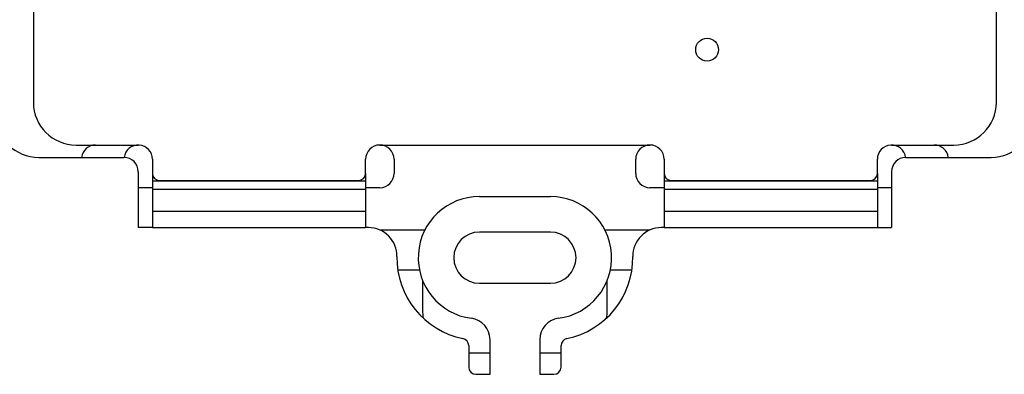
# Model space of a CAD drawing. Units: millimetres. Extents: x -122 to 122, y -91 to 91.
# Drawn here: x -35 to 34, y -50 to -25 of the extents above; entities that cross this region are included whole.
import ezdxf

# ---------------------------------------------------------------- set-up
doc = ezdxf.new("R2010")
doc.units = ezdxf.units.MM
doc.header["$LTSCALE"] = 16.335
doc.layers.get('0').update_dxf_attribs({"linetype": 'CONTINUOUS'})
doc.layers.add('ASSI', color=7, linetype='CONTINUOUS')
doc.layers.add('RACCORDO', color=7, linetype='CONTINUOUS')

msp = doc.modelspace()

# ---------------------------------------------------------------- linework, layer by layer
at = {"color": 7, "linetype": 'CONTINUOUS'}
for p, q in [((-33.5, -34.7), (-27.5, -34.7)), ((27.5, -34.7), (33.5, -34.7)), ((-26.5, -35.7), (-26.5, -39.631)), ((-25.5, -35.825), (-25.5, -39.631)), ((-10.5, -35.825), (-10.5, -39.631)), ((10.5, -35.825), (10.5, -39.631)), ((25.5, -35.825), (25.5, -39.631)), ((26.5, -35.7), (26.5, -39.631)), ((-2.5, -37.45), (2.5, -37.45)), ((-25.5, -39.631), (-26.5, -39.631)), ((-10.299, -39.631), (-10.5, -39.631)), ((10.5, -39.631), (10.299, -39.631)), ((25.5, -39.631), (26.5, -39.631)), ((-1.75, -49.95), (-1.75, -47.501)), ((1.75, -47.501), (1.75, -49.95)), ((-3.25, -47.925), (-3.25, -49.45)), ((3.25, -49.45), (3.25, -47.925)), ((-2.75, -49.95), (-1.75, -49.95)), ((1.75, -49.95), (2.75, -49.95))]:
    msp.add_line(p, q, dxfattribs=at)
at = {"color": 250, "linetype": 'CONTINUOUS'}
for p, q in [((-10.5, -36.372), (-25.5, -36.372)), ((25.5, -36.372), (10.5, -36.372)), ((-10.5, -36.946), (-25.5, -36.946)), ((25.5, -36.946), (10.5, -36.946)), ((-25.5, -38.483), (-10.5, -38.483)), ((10.5, -38.483), (25.5, -38.483)), ((-25.5, -39.631), (-10.5, -39.631)), ((10.5, -39.631), (25.5, -39.631))]:
    msp.add_line(p, q, dxfattribs=at)
at = {"color": 7, "linetype": 'CONTINUOUS'}
for centre, radius, start, end in [((-33.5, -31.7), 3, 180, 270), ((33.5, -31.7), 3, 270, 360), ((-27.5, -35.7), 1, 0, 90), ((27.5, -35.7), 1, 90, 180), ((-2.5, -41.75), 4.3, 90, 262.57026), ((2.5, -41.75), 4.3, 277.42974, 90), ((-10.299, -41.631), 2, 359.12288, 90), ((10.299, -41.631), 2, 90, 180.87712), ((-2.5, -41.75), 5.8, 179.12288, 258.55585), ((2.5, -41.75), 5.8, 281.44415, 0.87712), ((-3.25, -47.501), 1.5, 0, 82.57026), ((3.25, -47.501), 1.5, 97.42974, 180), ((-3.75, -47.925), 0.5, 0, 78.55585), ((3.75, -47.925), 0.5, 101.44415, 180), ((-2.75, -49.45), 0.5, 180, 270), ((2.75, -49.45), 0.5, 270, 360)]:
    msp.add_arc(centre, radius, start, end, dxfattribs=at)
at = {"layer": 'ASSI', "color": 7, "linetype": 'CONTINUOUS'}
for p, q in [((-33.875, 30.925), (-33.875, -30.825)), ((33.875, -30.825), (33.875, 30.925)), ((-30.875, -33.825), (-26.5, -33.825)), ((-9.5, -33.825), (9.5, -33.825)), ((26.5, -33.825), (30.875, -33.825)), ((-25.5, -34.825), (-25.5, -35.825)), ((-10.5, -35.825), (-10.5, -34.825)), ((-8.5, -34.825), (-8.5, -35.825)), ((8.5, -35.825), (8.5, -34.825)), ((10.5, -34.825), (10.5, -35.825)), ((25.5, -35.825), (25.5, -34.825)), ((-25, -36.325), (-11, -36.325)), ((11, -36.325), (25, -36.325)), ((-25.5, -36.825), (-26.5, -36.825)), ((-9.5, -36.825), (-10.5, -36.825)), ((10.5, -36.825), (9.5, -36.825)), ((26.5, -36.825), (25.5, -36.825)), ((-6.344, -39.825), (-9.441, -39.825)), ((2.5, -39.95), (-2.5, -39.95)), ((9.441, -39.825), (6.344, -39.825)), ((-6.709, -42.625), (-8.233, -42.625)), ((8.233, -42.625), (6.709, -42.625)), ((-6.5, -43.325), (-6.5, -45.45)), ((-2.5, -43.55), (2.5, -43.55)), ((6.5, -45.45), (6.5, -43.325)), ((-3.25, -48.45), (-1.75, -48.45)), ((1.75, -48.45), (3.25, -48.45))]:
    msp.add_line(p, q, dxfattribs=at)
msp.add_circle((13.519, -27.12), 0.8, dxfattribs=at)
for centre, radius, start, end in [((-30.875, -30.825), 3, 180, 270), ((30.875, -30.825), 3, 270, 360), ((-29.5, -34.825), 1, 90, 172.81701), ((-26.5, -34.825), 1, 0, 172.83268), ((-9.5, -34.825), 1, 0, 180), ((9.5, -34.825), 1, 0, 180), ((26.5, -34.825), 1, 7.16732, 180), ((29.5, -34.825), 1, 7.18299, 90), ((-25, -35.825), 0.5, 180, 270), ((-11, -35.825), 0.5, 270, 360), ((-9.5, -35.825), 1, 270, 360), ((9.5, -35.825), 1, 180, 270), ((11, -35.825), 0.5, 180, 270), ((25, -35.825), 0.5, 270, 360), ((-2.5, -41.75), 1.8, 90, 270), ((2.5, -41.75), 1.8, 270, 90), ((-3.5, -45.45), 3, 180, 190.49814), ((3.5, -45.45), 3, 349.50186, 360)]:
    msp.add_arc(centre, radius, start, end, dxfattribs=at)
at = {"layer": 'RACCORDO', "color": 7, "linetype": 'CONTINUOUS'}
for p, q in [((-33.875, 30.925), (-33.875, -30.825)), ((33.875, -30.825), (33.875, 30.925)), ((-30.875, -33.825), (-26.5, -33.825)), ((-9.5, -33.825), (9.5, -33.825)), ((26.5, -33.825), (30.875, -33.825)), ((-25.5, -34.825), (-25.5, -35.825)), ((-10.5, -35.825), (-10.5, -34.825)), ((-8.5, -34.825), (-8.5, -35.825)), ((8.5, -35.825), (8.5, -34.825)), ((10.5, -34.825), (10.5, -35.825)), ((25.5, -35.825), (25.5, -34.825)), ((-25, -36.325), (-11, -36.325)), ((11, -36.325), (25, -36.325)), ((-25.5, -36.825), (-26.5, -36.825)), ((-9.5, -36.825), (-10.5, -36.825)), ((10.5, -36.825), (9.5, -36.825)), ((26.5, -36.825), (25.5, -36.825))]:
    msp.add_line(p, q, dxfattribs=at)
for centre, radius, start, end in [((-30.875, -30.825), 3, 180, 270), ((30.875, -30.825), 3, 270, 360), ((-29.5, -34.825), 1, 90, 172.81701), ((-26.5, -34.825), 1, 0, 172.83268), ((-9.5, -34.825), 1, 0, 180), ((9.5, -34.825), 1, 0, 180), ((26.5, -34.825), 1, 7.16732, 180), ((29.5, -34.825), 1, 7.18299, 90), ((-25, -35.825), 0.5, 180, 270), ((-11, -35.825), 0.5, 270, 360), ((-9.5, -35.825), 1, 270, 360), ((9.5, -35.825), 1, 180, 270), ((11, -35.825), 0.5, 180, 270), ((25, -35.825), 0.5, 270, 360)]:
    msp.add_arc(centre, radius, start, end, dxfattribs=at)

doc.saveas('drawing.dxf')
